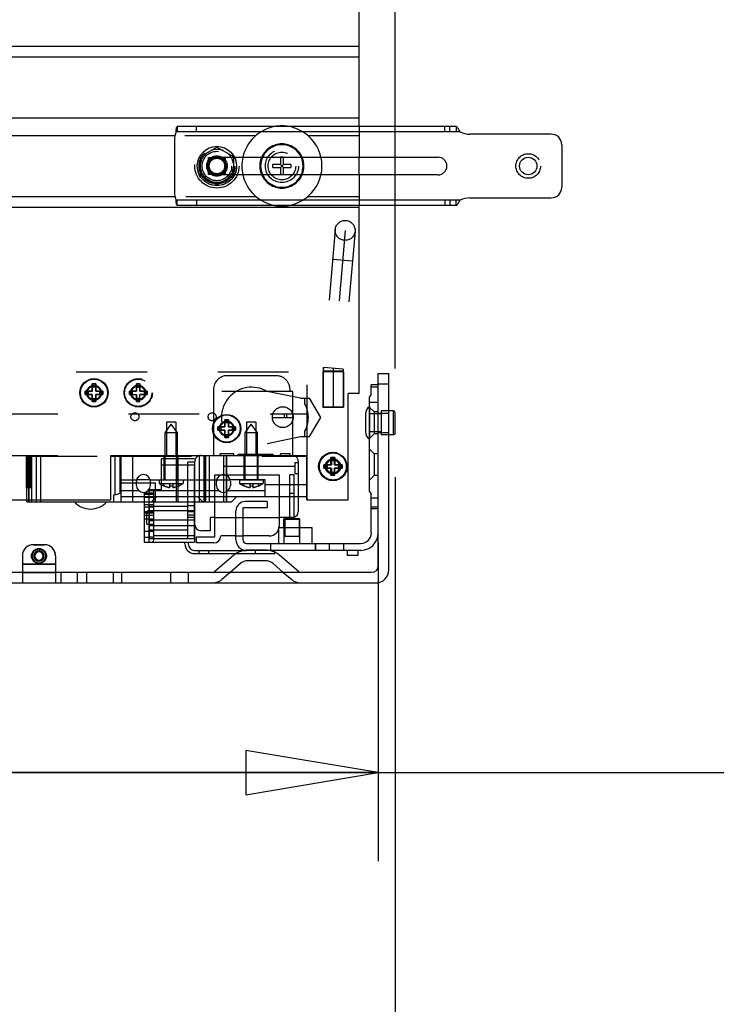
# Model space of a CAD drawing. Units: inches. Extents: x 0 to 17, y 0 to 11.
# Drawn here: x 13.6 to 14.6, y 3.8 to 5.2 of the extents above; entities that cross this region are included whole.
import ezdxf
from ezdxf.enums import TextEntityAlignment as Align

# ---------------------------------------------------------------- set-up
doc = ezdxf.new("R2010")
doc.units = ezdxf.units.IN
doc.header["$LTSCALE"] = 0.935
doc.header["$MEASUREMENT"] = 0
doc.linetypes.add('HIDDEN', pattern=[0.2, 0.1, -0.1])
doc.layers.get('0').update_dxf_attribs({"linetype": 'CONTINUOUS'})
for name, color, linetype in [('02___PRT_ALL_AXES', 7, 'CONTINUOUS'), ('03___PRT_ALL_CURVES', 7, 'CONTINUOUS'), ('DEFAULT_2', 8, 'HIDDEN')]:
    doc.layers.add(name, color=color, linetype=linetype)
doc.styles.get("Standard").update_dxf_attribs({"font": 'bluprnt.ttf'})
doc.dimstyles.new('DIMSTYLE_1', dxfattribs={"dimtxt": 0.125, "dimasz": 0.1875, "dimexe": 0.125, "dimexo": 0.0625, "dimgap": 0.0625, "dimtad": 0, "dimtih": 1, "dimtoh": 1, "dimlfac": 8, "dimzin": 4, "dimdsep": 46, "dimtxsty": 'Standard', "dimblk": 'CLOSED', "dimblk1": 'CLOSED', "dimblk2": 'CLOSED', "dimcen": 0.09, "dimadec": 3, "dimazin": 1, "dimtfac": 1, "dimtdec": 3, "dimtofl": 0, "dimtmove": 0, "dimatfit": 3, "dimldrblk": 'CLOSED', "dimfxl": 0, "dimtolj": 1, "dimtzin": 4, "dimarcsym": 0})

# ---------------------------------------------------------------- blocks, each defined once
blk = doc.blocks.new('_CLOSED')
at = {"color": 0, "linetype": 'ByBlock'}
for p, q in [((0, 0), (-1, 0.1667)), ((-1, 0.1667), (-1, -0.1667)), ((-1, -0.1667), (0, 0)), ((-1, 0), (0, 0))]:
    blk.add_line(p, q, dxfattribs=at)
blk = doc.blocks.new('*D11')
at = {"color": 7, "linetype": 'Continuous'}
for p, q in [((12.9717, 6.4667), (12.9717, 8.2312)), ((14.1331, 4.6884), (14.1331, 8.2312)), ((12.9717, 8.1062), (13.2399, 8.1062)), ((14.1331, 8.1062), (13.8649, 8.1062))]:
    blk.add_line(p, q, dxfattribs=at)
at = {"color": 7, "linetype": 'Continuous', "xscale": 0.1875, "yscale": 0.1875, "zscale": 0.1875, "rotation": 180}
blk.add_blockref('_CLOSED', (12.9717, 8.1062), dxfattribs=at)
at = {"color": 7, "linetype": 'Continuous', "xscale": 0.1875, "yscale": 0.1875, "zscale": 0.1875}
blk.add_blockref('_CLOSED', (14.1331, 8.1062), dxfattribs=at)
at = {"color": 7, "linetype": 'Continuous'}
for s, p, p2 in [('9.29', (13.3024, 8.0437), (13.7024, 8.0437)), ('[', (13.3024, 7.8562), (13.4024, 7.8562)), (']', (13.7024, 7.8562), (13.8024, 7.8562)), ('236', (13.4024, 7.8562), (13.7024, 7.8562))]:
    blk.add_text(s, height=0.125, dxfattribs=at).set_placement(p, p2, align=Align.FIT)
blk = doc.blocks.new('*D22')
at = {"color": 7, "linetype": 'Continuous'}
for p, q in [((13.0315, 6.1317), (13.0315, 3.5201)), ((14.1331, 4.5347), (14.1331, 3.5201)), ((13.0315, 3.6451), (12.6315, 3.6451)), ((14.1331, 3.6451), (14.5331, 3.6451))]:
    blk.add_line(p, q, dxfattribs=at)
at = {"color": 7, "linetype": 'Continuous', "xscale": 0.1875, "yscale": 0.1875, "zscale": 0.1875}
blk.add_blockref('_CLOSED', (13.0315, 3.6451), dxfattribs=at)
at = {"color": 7, "linetype": 'Continuous', "xscale": 0.1875, "yscale": 0.1875, "zscale": 0.1875, "rotation": 180}
blk.add_blockref('_CLOSED', (14.1331, 3.6451), dxfattribs=at)
at = {"color": 7, "linetype": 'Continuous'}
for s, p, p2 in [('8.81', (13.2323, 3.5826), (13.6323, 3.5826)), ('[', (13.2323, 3.3951), (13.3323, 3.3951)), ('223,9', (13.3323, 3.3951), (13.8323, 3.3951)), (']', (13.8323, 3.3951), (13.9323, 3.3951))]:
    blk.add_text(s, height=0.125, dxfattribs=at).set_placement(p, p2, align=Align.FIT)
blk = doc.blocks.new('*D23')
at = {"color": 7, "linetype": 'Continuous'}
for p, q in [((13.0554, 6.0397), (13.0554, 3.9924)), ((14.1092, 4.4427), (14.1092, 3.9924)), ((13.0554, 4.1174), (13.5823, 4.1174)), ((14.1092, 4.1174), (13.5823, 4.1174)), ((13.5823, 4.1174), (14.6228, 4.1174))]:
    blk.add_line(p, q, dxfattribs=at)
at = {"color": 7, "linetype": 'Continuous', "xscale": 0.1875, "yscale": 0.1875, "zscale": 0.1875, "rotation": 180}
blk.add_blockref('_CLOSED', (13.0554, 4.1174), dxfattribs=at)
at = {"color": 7, "linetype": 'Continuous', "xscale": 0.1875, "yscale": 0.1875, "zscale": 0.1875}
blk.add_blockref('_CLOSED', (14.1092, 4.1174), dxfattribs=at)
at = {"color": 7, "linetype": 'Continuous'}
for s, p, p2 in [('8.43', (14.6853, 4.0549), (15.0853, 4.0549)), ('[', (14.6853, 3.8674), (14.7853, 3.8674)), ('214,1', (14.7853, 3.8674), (15.2853, 3.8674)), (']', (15.2853, 3.8674), (15.3853, 3.8674))]:
    blk.add_text(s, height=0.125, dxfattribs=at).set_placement(p, p2, align=Align.FIT)

msp = doc.modelspace()

# ---------------------------------------------------------------- linework, layer by layer
at = {"color": 7, "linetype": 'Continuous'}
for p, q in [((14.0823, 5.0301), (14.0823, 7.2582)), ((14.0823, 5.1435), (13.0823, 5.1435)), ((14.2192, 5.0301), (13.8249, 5.0301)), ((13.8211, 5.0114), (13.8211, 4.9376)), ((14.3536, 5.0195), (14.2387, 5.0195)), ((14.3686, 5.0045), (14.3686, 4.9445)), ((13.9059, 4.987), (14.1936, 4.987)), ((13.9709, 4.987), (13.9709, 4.9766)), ((13.975, 4.9766), (13.975, 4.987)), ((14.0823, 4.962), (14.0823, 4.987)), ((13.9709, 4.9766), (13.9603, 4.9766)), ((13.9603, 4.9724), (13.9603, 4.9766)), ((13.9603, 4.9724), (13.9709, 4.9724)), ((13.9709, 4.9766), (13.975, 4.9724)), ((13.9709, 4.9724), (13.975, 4.9766)), ((13.9709, 4.9724), (13.9709, 4.962)), ((13.9856, 4.9766), (13.975, 4.9766)), ((13.975, 4.9724), (13.9856, 4.9724)), ((13.975, 4.962), (13.975, 4.9724)), ((13.9856, 4.9766), (13.9856, 4.9724)), ((14.1936, 4.962), (13.9059, 4.962)), ((14.2387, 4.9295), (14.3536, 4.9295)), ((14.0823, 4.9157), (13.0823, 4.9157)), ((14.2192, 4.9189), (13.8249, 4.9189)), ((14.0823, 4.653), (14.0823, 4.9189)), ((14.1092, 4.6815), (14.1242, 4.6815)), ((14.1092, 4.4097), (14.1092, 4.6815)), ((14.1242, 4.404), (14.1242, 4.6815)), ((13.7098, 4.6665), (13.7048, 4.6665)), ((13.7048, 4.6665), (13.7048, 4.6565)), ((13.7098, 4.6621), (13.7048, 4.6621)), ((13.7098, 4.6565), (13.7098, 4.6665)), ((14.1092, 4.6652), (14.0993, 4.6652)), ((14.0993, 4.6523), (14.0993, 4.6652)), ((13.7048, 4.6565), (13.6948, 4.6565)), ((13.6948, 4.6565), (13.6948, 4.6515)), ((13.6948, 4.6515), (13.7048, 4.6515)), ((13.6991, 4.6565), (13.6991, 4.6515)), ((13.7048, 4.6515), (13.7048, 4.6415)), ((13.7198, 4.6565), (13.7098, 4.6565)), ((13.7098, 4.6515), (13.7198, 4.6515)), ((13.7098, 4.6415), (13.7098, 4.6515)), ((13.7155, 4.6515), (13.7155, 4.6565)), ((13.7198, 4.6515), (13.7198, 4.6565)), ((14.0823, 4.653), (14.0667, 4.653)), ((14.0667, 4.503), (14.0667, 4.653)), ((14.0993, 4.6523), (14.0969, 4.6485)), ((14.0969, 4.5145), (14.0969, 4.6485)), ((13.7048, 4.6458), (13.7098, 4.6458)), ((13.7048, 4.6415), (13.7098, 4.6415)), ((14.1306, 4.6284), (14.1242, 4.6284)), ((14.1331, 4.5972), (14.1331, 4.6259)), ((13.8923, 4.606), (13.8823, 4.606)), ((13.8823, 4.606), (13.8823, 4.601)), ((13.8866, 4.606), (13.8866, 4.601)), ((13.8973, 4.616), (13.8923, 4.616)), ((13.8923, 4.616), (13.8923, 4.606)), ((13.8973, 4.6116), (13.8923, 4.6116)), ((13.8973, 4.606), (13.8973, 4.616)), ((13.9073, 4.606), (13.8973, 4.606)), ((13.903, 4.601), (13.903, 4.606)), ((13.9073, 4.601), (13.9073, 4.606)), ((13.8823, 4.601), (13.8923, 4.601)), ((13.8923, 4.601), (13.8923, 4.591)), ((13.8923, 4.5953), (13.8973, 4.5953)), ((13.8973, 4.601), (13.9073, 4.601)), ((13.8973, 4.591), (13.8973, 4.601)), ((14.1306, 4.5947), (14.1242, 4.5947)), ((13.8923, 4.591), (13.8973, 4.591)), ((13.7309, 4.5655), (14.0084, 4.5655)), ((13.7309, 4.503), (13.7309, 4.5655)), ((13.7309, 4.5645), (13.7451, 4.5645)), ((13.7372, 4.5099), (13.7372, 4.5645)), ((13.7451, 4.5655), (13.7451, 4.5)), ((14.0084, 4.5655), (14.0084, 4.5074)), ((14.0084, 4.503), (14.0084, 4.5655)), ((14.0423, 4.5524), (14.0323, 4.5524)), ((14.0323, 4.5524), (14.0323, 4.5474)), ((14.0366, 4.5524), (14.0366, 4.5474)), ((14.0473, 4.5624), (14.0423, 4.5624)), ((14.0423, 4.5624), (14.0423, 4.5524)), ((14.0473, 4.558), (14.0423, 4.558)), ((14.0473, 4.5524), (14.0473, 4.5624)), ((14.0573, 4.5524), (14.0473, 4.5524)), ((14.053, 4.5474), (14.053, 4.5524)), ((14.0573, 4.5474), (14.0573, 4.5524)), ((14.0323, 4.5474), (14.0423, 4.5474)), ((14.0423, 4.5474), (14.0423, 4.5374)), ((14.0423, 4.5417), (14.0473, 4.5417)), ((14.0423, 4.5374), (14.0473, 4.5374)), ((14.0473, 4.5474), (14.0573, 4.5474)), ((14.0473, 4.5374), (14.0473, 4.5474)), ((13.7672, 4.5232), (13.7672, 4.5286)), ((13.7869, 4.5263), (13.7672, 4.5263)), ((13.7866, 4.531), (13.7675, 4.531)), ((13.7869, 4.5286), (13.7869, 4.5232)), ((13.8804, 4.5232), (13.8804, 4.5286)), ((13.8807, 4.531), (13.8998, 4.531)), ((13.8904, 4.531), (13.8904, 4.5133)), ((13.9001, 4.5286), (13.9001, 4.5232)), ((13.7372, 4.5099), (13.7352, 4.51)), ((13.7352, 4.5), (13.7352, 4.51)), ((13.744, 4.5125), (13.7451, 4.5141)), ((14.0969, 4.5145), (14.0993, 4.5108)), ((14.0993, 4.456), (14.0993, 4.5108)), ((13.0823, 4.503), (13.7309, 4.503)), ((13.6122, 4.5), (13.6122, 4.503)), ((13.6122, 4.5), (13.9017, 4.5)), ((13.6153, 4.5), (13.6153, 4.503)), ((13.7781, 4.5), (13.7781, 4.4578)), ((13.7885, 4.5), (13.7959, 4.5074)), ((13.7919, 4.4935), (13.7919, 4.5)), ((13.7943, 4.5), (13.7943, 4.5058)), ((13.7959, 4.5074), (13.8537, 4.5074)), ((13.8401, 4.4935), (13.8401, 4.5)), ((13.8499, 4.4945), (13.8401, 4.4945)), ((13.8499, 4.4478), (13.8499, 4.5)), ((13.8537, 4.5074), (13.8611, 4.5)), ((13.8781, 4.4507), (13.8781, 4.5)), ((13.9017, 4.5), (13.9091, 4.5074)), ((13.9091, 4.5074), (14.0084, 4.5074)), ((13.9522, 4.5003), (13.9212, 4.5003)), ((13.9522, 4.5003), (13.9522, 4.4915)), ((13.9689, 4.5074), (13.9689, 4.4655)), ((13.9843, 4.4754), (13.9843, 4.5074)), ((13.9904, 4.4754), (13.9904, 4.5074)), ((13.9961, 4.5074), (13.9961, 4.4862)), ((14.0084, 4.503), (14.0667, 4.503)), ((13.7859, 4.4806), (13.7781, 4.4806)), ((13.782, 4.4685), (13.782, 4.4806)), ((13.8401, 4.4935), (13.7859, 4.4935)), ((13.7859, 4.4478), (13.7859, 4.4935)), ((13.8499, 4.4873), (13.7859, 4.4873)), ((13.9079, 4.4462), (13.9079, 4.487)), ((13.9522, 4.4915), (13.9177, 4.4915)), ((13.9177, 4.4915), (13.9177, 4.4462)), ((14.1092, 4.4901), (14.0993, 4.4901)), ((13.782, 4.4755), (13.7781, 4.4755)), ((13.782, 4.4685), (13.7855, 4.4685)), ((13.8781, 4.4779), (13.8716, 4.4779)), ((13.8716, 4.4779), (13.8716, 4.4592)), ((13.9843, 4.4779), (13.9689, 4.4779)), ((13.9843, 4.4759), (13.9758, 4.4759)), ((13.9758, 4.4634), (13.9758, 4.4759)), ((13.9775, 4.4754), (13.9843, 4.4754)), ((13.9775, 4.4508), (13.9775, 4.4754)), ((13.9984, 4.4759), (13.9904, 4.4759)), ((13.9904, 4.4754), (13.9972, 4.4754)), ((13.9972, 4.4754), (13.9972, 4.4508)), ((13.9984, 4.4634), (13.9984, 4.4759)), ((13.7859, 4.4578), (13.7781, 4.4578)), ((13.7781, 4.4578), (13.7781, 4.4429)), ((13.8716, 4.4592), (13.8583, 4.4592)), ((13.9684, 4.4413), (13.9684, 4.4618)), ((13.9775, 4.4634), (13.9688, 4.4634)), ((14.0159, 4.4634), (13.9972, 4.4634)), ((14.0159, 4.4413), (14.0159, 4.4634)), ((13.6373, 4.4393), (13.6217, 4.4393)), ((13.7781, 4.4502), (13.7859, 4.4502)), ((13.7781, 4.4429), (13.8495, 4.4429)), ((13.8499, 4.4478), (13.7859, 4.4478)), ((13.8358, 4.4405), (13.8358, 4.4429)), ((13.8405, 4.4429), (13.8405, 4.4405)), ((13.8495, 4.4478), (13.8495, 4.4429)), ((13.852, 4.4507), (13.8781, 4.4507)), ((13.852, 4.4419), (13.852, 4.4507)), ((13.8765, 4.4419), (13.852, 4.4419)), ((13.9079, 4.4517), (13.8869, 4.4517)), ((13.9551, 4.4517), (13.9177, 4.4517)), ((13.9227, 4.4413), (14.0846, 4.4413)), ((13.9972, 4.4508), (13.9775, 4.4508)), ((13.6286, 4.4293), (13.628, 4.4331)), ((13.6304, 4.4293), (13.6309, 4.4331)), ((13.8496, 4.4314), (13.9221, 4.4314)), ((13.8496, 4.4267), (13.9081, 4.4267)), ((13.856, 4.4267), (13.856, 4.4314)), ((13.8698, 4.4267), (13.8698, 4.4314)), ((14.0846, 4.4314), (13.9227, 4.4314)), ((13.9628, 4.4287), (13.9628, 4.4314)), ((14.0654, 4.4314), (14.0654, 4.424)), ((14.0801, 4.4314), (14.0801, 4.424)), ((13.6061, 4.4237), (13.6061, 4.3853)), ((13.6529, 4.4237), (13.6529, 4.3853)), ((13.9044, 4.424), (13.8781, 4.4015)), ((13.9142, 4.4126), (13.8997, 4.4003)), ((13.9499, 4.4165), (13.9247, 4.4165)), ((13.9749, 4.4003), (13.9604, 4.4126)), ((13.9965, 4.4015), (13.9702, 4.424)), ((14.0801, 4.424), (14.0654, 4.424)), ((13.6061, 4.4003), (13.0648, 4.4003)), ((14.0998, 4.4003), (13.6061, 4.4003)), ((13.0592, 4.3853), (13.6061, 4.3853)), ((13.6061, 4.3853), (14.1054, 4.3853))]:
    msp.add_line(p, q, dxfattribs=at)
at = {"color": 9, "linetype": 'Continuous'}
for p, q in [((14.2251, 5.0226), (13.8231, 5.0226)), ((14.2251, 4.9264), (13.8231, 4.9264)), ((14.1092, 4.6619), (14.0993, 4.6619)), ((14.1092, 4.6665), (14.1242, 4.6665)), ((14.0969, 4.6406), (14.1092, 4.6406)), ((14.1306, 4.5947), (14.1306, 4.6284)), ((13.744, 4.5645), (13.744, 4.5125)), ((13.6123, 4.5), (13.6123, 4.503)), ((13.6323, 4.5), (13.6323, 4.503)), ((14.1092, 4.5052), (14.0993, 4.5052)), ((14.0993, 4.4929), (14.1092, 4.4929)), ((13.9843, 4.4754), (13.9904, 4.4754)), ((14.0199, 4.4413), (14.0199, 4.4314)), ((14.0403, 4.4314), (14.0403, 4.4413)), ((14.0607, 4.4314), (14.0607, 4.4413)), ((13.6529, 4.4115), (13.6061, 4.4115))]:
    msp.add_line(p, q, dxfattribs=at)
at = {"color": 7, "linetype": 'Continuous'}
for centre, radius in [((14.3211, 4.9745), 0.0123), ((13.7073, 4.654), 0.0192), ((13.8948, 4.6035), 0.0192), ((14.0448, 4.5499), 0.0192)]:
    msp.add_circle(centre, radius, dxfattribs=at)
for centre, radius, start, end in [((13.8523, 5.0114), 0.0312, 158.8998, 180), ((14.2387, 5.0507), 0.0312, 244.1581, 270), ((14.3536, 5.0045), 0.015, 0, 90), ((13.9729, 4.9745), 0.0312, 156.4154, 203.5846), ((13.9729, 4.9745), 0.0312, 336.4154, 23.5846), ((14.1936, 4.9745), 0.0125, 270, 90), ((14.3536, 4.9445), 0.015, 270, 360), ((13.8523, 4.9376), 0.0312, 180, 201.1002), ((14.2387, 4.8982), 0.0312, 90, 115.8419), ((14.1306, 4.6259), 0.0025, 0, 90), ((14.1306, 4.5972), 0.0025, 270, 360), ((13.7771, 4.5286), 0.00984, 0, 180), ((13.8902, 4.5286), 0.00984, 0, 180), ((13.7771, 4.5232), 0.00984, 180, 0), ((13.8902, 4.5232), 0.00984, 180, 0), ((13.7024, 4.5202), 0.0305, 221.3984, 318.6016), ((13.9212, 4.487), 0.0133, 90, 180), ((13.9877, 4.4862), 0.00837, 288.8765, 360), ((13.8583, 4.4675), 0.00837, 180, 270), ((13.9551, 4.4655), 0.0138, 270, 360), ((14.0846, 4.456), 0.0246, 270, 360), ((14.0846, 4.456), 0.0148, 270, 360), ((13.6217, 4.4237), 0.0156, 90, 180), ((13.6373, 4.4237), 0.0156, 0, 90), ((13.8496, 4.4405), 0.0138, 180, 270), ((13.8496, 4.4405), 0.0091, 180, 270), ((13.8765, 4.4522), 0.0103, 270, 357.2706), ((13.9227, 4.4462), 0.0148, 180, 270), ((13.9227, 4.4462), 0.00492, 180, 270), ((13.6295, 4.4234), 0.00981, 98.5224, 81.4774), ((13.6295, 4.4234), 0.00744, 98.5224, 81.4774), ((13.6295, 4.4234), 0.00594, 98.5224, 81.4776), ((13.6295, 4.4234), 0.00975, 81.4967, 98.1818), ((13.9247, 4.4003), 0.0312, 99.0501, 130.559), ((13.9499, 4.4003), 0.0312, 49.441, 85.1882), ((13.9247, 4.4003), 0.0163, 90, 130.559), ((13.9499, 4.4003), 0.0163, 49.441, 90), ((13.8748, 4.4053), 0.00504, 270, 310.559), ((13.9998, 4.4053), 0.00504, 229.441, 270), ((14.0998, 4.4097), 0.00937, 270, 360), ((14.1054, 4.404), 0.0187, 270, 360)]:
    msp.add_arc(centre, radius, start, end, dxfattribs=at)
at = {"color": 9, "linetype": 'Continuous'}
for start, end in [(155.3723, 204.6275), (335.3723, 24.6275)]:
    msp.add_arc((13.9729, 4.9745), 0.03, start, end, dxfattribs=at)
at = {"color": 7, "linetype": 'Continuous'}
for points, knots in [([(13.8231, 5.0226), (13.8232, 5.0231), (13.8233, 5.0241), (13.8235, 5.0255), (13.8237, 5.0268), (13.8239, 5.0278), (13.8241, 5.0285), (13.8242, 5.0289), (13.8243, 5.0293), (13.8244, 5.0296), (13.8245, 5.0298), (13.8246, 5.03), (13.8247, 5.0301), (13.8248, 5.0301), (13.8249, 5.0301)], [0, 0, 0, 0, 0.192871, 0.377065, 0.545489, 0.692282, 0.755923, 0.812467, 0.861613, 0.903123, 0.936935, 0.963453, 0.983698, 1, 1, 1, 1]), ([(14.2251, 5.0226), (14.2246, 5.0234), (14.2238, 5.0247), (14.2228, 5.0263), (14.2221, 5.0275), (14.2214, 5.0284), (14.2209, 5.029), (14.2206, 5.0294), (14.2202, 5.0297), (14.2199, 5.0299), (14.2195, 5.0301), (14.2193, 5.0301), (14.2192, 5.0301)], [0, 0, 0, 0, 0.301238, 0.450852, 0.593204, 0.72287, 0.781294, 0.834715, 0.88285, 0.925835, 0.964372, 1, 1, 1, 1]), ([(13.8249, 4.9189), (13.8248, 4.9189), (13.8247, 4.9189), (13.8246, 4.919), (13.8245, 4.9192), (13.8244, 4.9194), (13.8243, 4.9197), (13.8242, 4.9201), (13.8241, 4.9205), (13.8239, 4.9212), (13.8237, 4.9222), (13.8235, 4.9235), (13.8233, 4.9249), (13.8232, 4.9259), (13.8231, 4.9264)], [0, 0, 0, 0, 0.016302, 0.036547, 0.063065, 0.096877, 0.138387, 0.187533, 0.244077, 0.307718, 0.454511, 0.622935, 0.807129, 1, 1, 1, 1]), ([(14.2192, 4.9189), (14.2193, 4.9189), (14.2195, 4.9189), (14.2199, 4.9191), (14.2202, 4.9193), (14.2206, 4.9196), (14.2209, 4.92), (14.2214, 4.9206), (14.2221, 4.9215), (14.2228, 4.9226), (14.2238, 4.9243), (14.2246, 4.9255), (14.2251, 4.9264)], [0, 0, 0, 0, 0.035628, 0.074165, 0.11715, 0.165285, 0.218706, 0.27713, 0.406796, 0.549148, 0.698762, 1, 1, 1, 1]), ([(13.744, 4.5125), (13.7438, 4.5121), (13.743, 4.5115), (13.7408, 4.5104), (13.7387, 4.5101), (13.7372, 4.5099)], [0, 0, 0, 0, 0.165032, 0.389557, 1, 1, 1, 1]), ([(13.7916, 4.4478), (13.7915, 4.4466), (13.7912, 4.445), (13.7901, 4.4429), (13.7895, 4.4429)], [0, 0, 0, 0, 0.673018, 1, 1, 1, 1])]:
    msp.add_open_spline(points, degree=3, knots=knots, dxfattribs=at)
at = {"layer": '02___PRT_ALL_AXES', "color": 7, "linetype": 'Continuous'}
for p, q in [((14.0823, 5.1285), (13.3429, 5.1285)), ((14.0823, 5.042), (13.3429, 5.042)), ((13.8216, 5.0172), (13.0823, 5.0172)), ((13.8218, 4.9307), (13.0823, 4.9307)), ((14.0911, 4.624), (14.0911, 4.599)), ((14.1306, 4.6284), (14.1242, 4.6284)), ((14.1306, 4.5947), (14.1242, 4.5947))]:
    msp.add_line(p, q, dxfattribs=at)
at = {"layer": '02___PRT_ALL_AXES', "color": 8, "linetype": 'HIDDEN'}
for p, q in [((13.9358, 5.0172), (13.8216, 5.0172)), ((14.0823, 5.0172), (14.01, 5.0172)), ((13.937, 4.9307), (13.8218, 4.9307)), ((14.0823, 4.9307), (14.0088, 4.9307)), ((14.0598, 4.6835), (14.031, 4.6835)), ((14.031, 4.6835), (14.031, 4.6335)), ((14.0598, 4.6835), (14.0598, 4.6335)), ((14.031, 4.6335), (14.0598, 4.6335)), ((14.0969, 4.6347), (14.0969, 4.5884)), ((14.1131, 4.6241), (14.0969, 4.6241)), ((14.1242, 4.6284), (14.1131, 4.6284)), ((14.1131, 4.6284), (14.1131, 4.5947)), ((13.8078, 4.5973), (13.8164, 4.6098)), ((13.8231, 4.6124), (13.8098, 4.6124)), ((13.8098, 4.6124), (13.8098, 4.5655)), ((13.8251, 4.5973), (13.8164, 4.6098)), ((13.8231, 4.6124), (13.8231, 4.5655)), ((13.921, 4.5973), (13.9296, 4.6098)), ((13.9363, 4.6124), (13.923, 4.6124)), ((13.923, 4.6124), (13.923, 4.5655)), ((13.9382, 4.5973), (13.9296, 4.6098)), ((13.9363, 4.6124), (13.9363, 4.5655)), ((13.8251, 4.5973), (13.8078, 4.5973)), ((13.8078, 4.531), (13.8078, 4.5973)), ((13.8251, 4.531), (13.8251, 4.5973)), ((13.9382, 4.5973), (13.921, 4.5973)), ((13.921, 4.531), (13.921, 4.5973)), ((13.9382, 4.531), (13.9382, 4.5973)), ((14.1131, 4.599), (14.0969, 4.599)), ((14.1242, 4.5947), (14.1131, 4.5947)), ((13.8098, 4.5655), (13.8231, 4.5655)), ((13.923, 4.5655), (13.9363, 4.5655)), ((13.7996, 4.531), (13.8332, 4.531)), ((13.7996, 4.531), (13.7996, 4.526)), ((13.7996, 4.526), (13.8332, 4.526)), ((13.8332, 4.531), (13.8332, 4.526)), ((13.9128, 4.531), (13.9464, 4.531)), ((13.9128, 4.531), (13.9128, 4.526)), ((13.9128, 4.526), (13.9464, 4.526)), ((13.9464, 4.531), (13.9464, 4.526))]:
    msp.add_line(p, q, dxfattribs=at)
for centre, radius in [((13.8811, 4.9745), 0.0312), ((13.9729, 4.9745), 0.0234), ((13.8811, 4.9745), 0.0144), ((13.8811, 4.9745), 0.0112), ((13.9729, 4.9745), 0.0195), ((13.7073, 4.654), 0.0106), ((13.7698, 4.654), 0.02), ((13.7698, 4.654), 0.0106), ((13.7698, 4.654), 0.00944), ((13.9741, 4.6196), 0.0147), ((13.7651, 4.6201), 0.00562), ((13.8743, 4.6201), 0.00562), ((13.8948, 4.6035), 0.0106), ((13.8948, 4.6035), 0.00944), ((14.0454, 4.5499), 0.02), ((14.0448, 4.5499), 0.0106), ((14.0454, 4.5499), 0.0106), ((14.0454, 4.5499), 0.00944)]:
    msp.add_circle(centre, radius, dxfattribs=at)
at = {"layer": '02___PRT_ALL_AXES', "color": 7, "linetype": 'Continuous'}
for centre, radius in [((13.8811, 4.9745), 0.0278), ((13.7073, 4.654), 0.02), ((13.8948, 4.6035), 0.02), ((14.0448, 4.5499), 0.02)]:
    msp.add_circle(centre, radius, dxfattribs=at)
at = {"layer": '02___PRT_ALL_AXES', "color": 8, "linetype": 'HIDDEN'}
for centre, radius, start, end in [((13.9729, 4.9745), 0.0566, 100.4114, 167.2226), ((13.9729, 4.9745), 0.0566, 12.7774, 79.5886), ((13.8811, 4.9745), 0.0235, 68.3649, 111.6351), ((13.8811, 4.9745), 0.0235, 128.3649, 171.6351), ((13.8811, 4.9745), 0.0235, 8.3649, 51.6351), ((13.8811, 4.9745), 0.0235, 188.3649, 231.6351), ((13.8811, 4.9745), 0.0235, 308.3649, 351.6351), ((13.9729, 4.9745), 0.0566, 192.7605, 259.5974), ((13.9729, 4.9745), 0.0566, 280.4026, 347.2395), ((13.8811, 4.9745), 0.0235, 248.3649, 291.6351), ((13.8257, 4.5642), 0.0463, 235.651, 244.8443), ((13.8071, 4.5642), 0.0463, 295.1557, 304.349), ((13.9389, 4.5642), 0.0463, 235.651, 244.8443), ((13.9203, 4.5642), 0.0463, 295.1557, 304.349)]:
    msp.add_arc(centre, radius, start, end, dxfattribs=at)
at = {"layer": '02___PRT_ALL_AXES', "color": 7, "linetype": 'Continuous'}
for centre, radius, start, end in [((13.9729, 4.9745), 0.0566, 79.5886, 100.4114), ((13.9729, 4.9745), 0.0566, 167.2226, 192.7605), ((13.9729, 4.9745), 0.0566, 347.2395, 12.7774), ((13.9729, 4.9745), 0.0566, 259.5974, 280.4026), ((14.1038, 4.624), 0.0127, 123.1576, 180), ((14.1038, 4.599), 0.0127, 180, 236.8424)]:
    msp.add_arc(centre, radius, start, end, dxfattribs=at)
at = {"layer": '03___PRT_ALL_CURVES', "color": 8, "linetype": 'HIDDEN'}
for p, q in [((14.0623, 4.8835), (14.0455, 4.6884)), ((14.0454, 4.6848), (14.0454, 4.6335)), ((13.7723, 4.6665), (13.7673, 4.6665)), ((13.7673, 4.6665), (13.7673, 4.6565)), ((13.7723, 4.6565), (13.7723, 4.6665)), ((13.7673, 4.6565), (13.7573, 4.6565)), ((13.7573, 4.6565), (13.7573, 4.6515)), ((13.7573, 4.6515), (13.7673, 4.6515)), ((13.7673, 4.6515), (13.7673, 4.6415)), ((13.7823, 4.6565), (13.7723, 4.6565)), ((13.7723, 4.6515), (13.7823, 4.6515)), ((13.7723, 4.6415), (13.7723, 4.6515)), ((13.7823, 4.6515), (13.7823, 4.6565)), ((13.7673, 4.6415), (13.7723, 4.6415)), ((14.0329, 4.5524), (14.0329, 4.5474)), ((14.0429, 4.5524), (14.0423, 4.5524)), ((14.0429, 4.5624), (14.0429, 4.5524)), ((14.0479, 4.5624), (14.0473, 4.5624)), ((14.0479, 4.5524), (14.0479, 4.5624)), ((14.0579, 4.5524), (14.0573, 4.5524)), ((14.0579, 4.5474), (14.0579, 4.5524)), ((14.0423, 4.5474), (14.0429, 4.5474)), ((14.0429, 4.5474), (14.0429, 4.5374)), ((14.0473, 4.5374), (14.0479, 4.5374)), ((14.0479, 4.5374), (14.0479, 4.5474)), ((14.0573, 4.5474), (14.0579, 4.5474))]:
    msp.add_line(p, q, dxfattribs=at)
at = {"layer": '03___PRT_ALL_CURVES', "color": 40, "linetype": 'Continuous'}
for p, q in [((13.7048, 4.6665), (13.7098, 4.6665)), ((13.7048, 4.6565), (13.7048, 4.6665)), ((13.7098, 4.6665), (13.7098, 4.6565)), ((13.6948, 4.6565), (13.7048, 4.6565)), ((13.6948, 4.6515), (13.6948, 4.6565)), ((13.7048, 4.6515), (13.6948, 4.6515)), ((13.7048, 4.6415), (13.7048, 4.6515)), ((13.7098, 4.6565), (13.7198, 4.6565)), ((13.7198, 4.6515), (13.7098, 4.6515)), ((13.7098, 4.6515), (13.7098, 4.6415)), ((13.7198, 4.6565), (13.7198, 4.6515)), ((13.7098, 4.6415), (13.7048, 4.6415)), ((13.8823, 4.606), (13.8923, 4.606)), ((13.8823, 4.601), (13.8823, 4.606)), ((13.8923, 4.616), (13.8973, 4.616)), ((13.8923, 4.606), (13.8923, 4.616)), ((13.8973, 4.616), (13.8973, 4.606)), ((13.8973, 4.606), (13.9073, 4.606)), ((13.9073, 4.606), (13.9073, 4.601)), ((13.8923, 4.601), (13.8823, 4.601)), ((13.8923, 4.591), (13.8923, 4.601)), ((13.9073, 4.601), (13.8973, 4.601)), ((13.8973, 4.601), (13.8973, 4.591)), ((13.8973, 4.591), (13.8923, 4.591)), ((14.0323, 4.5524), (14.0423, 4.5524)), ((14.0323, 4.5474), (14.0323, 4.5524)), ((14.0423, 4.5624), (14.0473, 4.5624)), ((14.0423, 4.5524), (14.0423, 4.5624)), ((14.0473, 4.5624), (14.0473, 4.5524)), ((14.0473, 4.5524), (14.0573, 4.5524)), ((14.0573, 4.5524), (14.0573, 4.5474)), ((14.0423, 4.5474), (14.0323, 4.5474)), ((14.0423, 4.5374), (14.0423, 4.5474)), ((14.0473, 4.5374), (14.0423, 4.5374)), ((14.0573, 4.5474), (14.0473, 4.5474)), ((14.0473, 4.5474), (14.0473, 4.5374))]:
    msp.add_line(p, q, dxfattribs=at)
at = {"layer": '03___PRT_ALL_CURVES', "color": 8, "linetype": 'HIDDEN'}
msp.add_arc((14.0876, 4.6848), 0.0422, 175.1009, 180, dxfattribs=at)
at = {"layer": 'DEFAULT_2', "color": 8, "linetype": 'HIDDEN'}
for p, q in [((13.8249, 5.0301), (13.8249, 5.0226)), ((13.8523, 5.0226), (13.8523, 5.0301)), ((14.0823, 5.0301), (14.0823, 4.987)), ((14.2033, 5.0226), (14.2033, 5.0301)), ((14.2101, 5.0226), (14.2101, 5.0301)), ((14.2192, 5.0301), (14.2192, 5.0226)), ((13.8578, 4.9879), (13.8811, 5.0013)), ((13.8811, 5.0013), (13.9043, 4.9879)), ((13.8578, 4.9611), (13.8578, 4.9879)), ((13.8692, 4.9864), (13.8929, 4.9864)), ((13.8692, 4.9626), (13.8692, 4.9864)), ((13.8811, 4.987), (13.9059, 4.987)), ((13.8929, 4.9864), (13.8929, 4.9626)), ((13.9043, 4.9879), (13.9043, 4.9611)), ((13.975, 4.9871), (13.9709, 4.9871)), ((13.9709, 4.9871), (13.9709, 4.987)), ((13.975, 4.987), (13.975, 4.9871)), ((13.8811, 4.9476), (13.8578, 4.9611)), ((13.8929, 4.9626), (13.8692, 4.9626)), ((13.9059, 4.962), (13.8811, 4.962)), ((13.9043, 4.9611), (13.8811, 4.9476)), ((13.9709, 4.962), (13.9709, 4.9619)), ((13.975, 4.9619), (13.9709, 4.9619)), ((13.975, 4.9619), (13.975, 4.962)), ((14.0823, 4.962), (14.0823, 4.9189)), ((13.8249, 4.9189), (13.8249, 4.9264)), ((13.8523, 4.9264), (13.8523, 4.9189)), ((14.2033, 4.9264), (14.2033, 4.9189)), ((14.2101, 4.9264), (14.2101, 4.9189)), ((14.2192, 4.9189), (14.2192, 4.9264)), ((14.0483, 4.8847), (14.0315, 4.6896)), ((14.0763, 4.8823), (14.0596, 4.6872)), ((14.0727, 4.8402), (14.0447, 4.8426)), ((14.0315, 4.6896), (14.0313, 4.6848)), ((14.0596, 4.6872), (14.0315, 4.6896)), ((13.0823, 4.6835), (14.0823, 4.6835)), ((13.9647, 4.6782), (13.8958, 4.6782)), ((14.0085, 4.503), (14.0085, 4.6835)), ((14.0085, 4.5655), (14.0085, 4.6835)), ((14.0595, 4.6848), (14.0313, 4.6848)), ((14.0313, 4.6848), (14.0313, 4.6335)), ((14.0596, 4.6872), (14.0595, 4.6848)), ((14.0595, 4.6848), (14.0595, 4.6335)), ((13.7673, 4.6665), (13.7723, 4.6665)), ((13.7673, 4.6565), (13.7673, 4.6665)), ((13.7673, 4.6621), (13.7723, 4.6621)), ((13.7723, 4.6665), (13.7723, 4.6565)), ((13.7573, 4.6565), (13.7673, 4.6565)), ((13.7573, 4.6515), (13.7573, 4.6565)), ((13.7573, 4.6515), (13.7673, 4.6515)), ((13.7616, 4.6515), (13.7616, 4.6565)), ((13.7673, 4.6415), (13.7673, 4.6515)), ((13.7723, 4.6565), (13.7823, 4.6565)), ((13.7823, 4.6515), (13.7723, 4.6515)), ((13.7723, 4.6415), (13.7723, 4.6515)), ((13.778, 4.6565), (13.778, 4.6515)), ((13.7823, 4.6565), (13.7823, 4.6515)), ((13.8761, 4.6585), (13.8761, 4.5655)), ((13.9882, 4.6559), (13.8761, 4.6559)), ((13.9992, 4.6462), (13.952, 4.656)), ((13.9882, 4.5655), (13.9882, 4.6559)), ((13.7723, 4.6458), (13.7673, 4.6458)), ((13.7723, 4.6415), (13.7673, 4.6415)), ((13.9992, 4.6462), (14.012, 4.6462)), ((14.0054, 4.6383), (14.0054, 4.6462)), ((14.0278, 4.6191), (14.012, 4.6462)), ((14.0595, 4.6335), (14.0313, 4.6335)), ((14.1033, 4.627), (14.0969, 4.6334)), ((13.1561, 4.6245), (14.0085, 4.6245)), ((13.9597, 4.6244), (13.9882, 4.6244)), ((13.9597, 4.6185), (13.9597, 4.6244)), ((13.9761, 4.6244), (13.9761, 4.6185)), ((13.9798, 4.6185), (13.9798, 4.6244)), ((14.1092, 4.627), (14.1033, 4.627)), ((14.1033, 4.627), (14.1033, 4.596)), ((14.1092, 4.6253), (14.1242, 4.6253)), ((14.1242, 4.6284), (14.1131, 4.6284)), ((13.9882, 4.6185), (13.9597, 4.6185)), ((14.012, 4.5921), (14.0278, 4.6191)), ((13.952, 4.5822), (13.9992, 4.5921)), ((13.9992, 4.5921), (14.012, 4.5921)), ((14.0054, 4.5921), (14.0054, 4.6)), ((14.1033, 4.596), (14.0969, 4.5896)), ((14.1092, 4.596), (14.1033, 4.596)), ((14.1092, 4.5978), (14.1242, 4.5978)), ((14.1242, 4.5947), (14.1131, 4.5947)), ((13.1561, 4.5655), (13.7309, 4.5655)), ((13.612, 4.5645), (13.7309, 4.5645)), ((13.612, 4.5202), (13.612, 4.5645)), ((13.6122, 4.503), (13.6122, 4.5645)), ((13.6123, 4.503), (13.6123, 4.5645)), ((13.6132, 4.5645), (13.6132, 4.5202)), ((13.6134, 4.5645), (13.6134, 4.5202)), ((13.6138, 4.5202), (13.6138, 4.5645)), ((13.6143, 4.5645), (13.6143, 4.5202)), ((13.6147, 4.5645), (13.6147, 4.5202)), ((13.615, 4.5202), (13.615, 4.5645)), ((13.6152, 4.5645), (13.6152, 4.5202)), ((13.6153, 4.503), (13.6153, 4.5645)), ((13.6153, 4.5645), (13.6153, 4.5)), ((13.6158, 4.5645), (13.6158, 4.5202)), ((13.616, 4.5202), (13.616, 4.5645)), ((13.6161, 4.5202), (13.6161, 4.5645)), ((13.6166, 4.5645), (13.6166, 4.5202)), ((13.6167, 4.5645), (13.6167, 4.5202)), ((13.617, 4.5202), (13.617, 4.5645)), ((13.6171, 4.5645), (13.6171, 4.5202)), ((13.6174, 4.5645), (13.6174, 4.5202)), ((13.6175, 4.5645), (13.6175, 4.5202)), ((13.6178, 4.5202), (13.6178, 4.5645)), ((13.6182, 4.5645), (13.6182, 4.5202)), ((13.6184, 4.5202), (13.6184, 4.5645)), ((13.6187, 4.5645), (13.6187, 4.5202)), ((13.6189, 4.5202), (13.6189, 4.5645)), ((13.6191, 4.5645), (13.6191, 4.5202)), ((13.6192, 4.5202), (13.6192, 4.5645)), ((13.6194, 4.5), (13.6194, 4.5645)), ((13.6256, 4.5645), (13.6256, 4.5)), ((13.6323, 4.503), (13.6323, 4.5645)), ((13.7451, 4.5645), (14.0084, 4.5645)), ((13.7616, 4.5645), (13.7616, 4.5)), ((13.8066, 4.531), (13.8066, 4.5645)), ((13.807, 4.5655), (13.807, 4.5645)), ((13.8237, 4.5), (13.8237, 4.5645)), ((13.8258, 4.5645), (13.8258, 4.5655)), ((13.8258, 4.5645), (13.8258, 4.5)), ((13.8263, 4.531), (13.8263, 4.5645)), ((13.8565, 4.5), (13.8565, 4.5645)), ((13.8628, 4.5), (13.8628, 4.5645)), ((13.8649, 4.5), (13.8649, 4.5645)), ((13.8655, 4.5), (13.8655, 4.5645)), ((13.8708, 4.5), (13.8708, 4.5645)), ((13.9052, 4.5677), (13.8855, 4.5677)), ((13.8855, 4.5655), (13.8855, 4.5677)), ((13.8904, 4.5645), (13.8904, 4.531)), ((13.8906, 4.5), (13.8906, 4.5645)), ((13.8947, 4.5645), (13.8947, 4.5)), ((13.8948, 4.5), (13.8948, 4.5645)), ((13.9052, 4.5655), (13.9052, 4.5677)), ((13.911, 4.5675), (13.9602, 4.5675)), ((13.911, 4.5655), (13.911, 4.5675)), ((13.9196, 4.5674), (13.9516, 4.5674)), ((13.9196, 4.5674), (13.9196, 4.5655)), ((13.9198, 4.531), (13.9198, 4.5645)), ((13.9202, 4.5655), (13.9202, 4.5645)), ((13.939, 4.5645), (13.939, 4.5655)), ((13.9395, 4.531), (13.9395, 4.5645)), ((13.9516, 4.5674), (13.9516, 4.5655)), ((13.9602, 4.5675), (13.9602, 4.5655)), ((13.9844, 4.5677), (13.9709, 4.5677)), ((13.9709, 4.5655), (13.9709, 4.5677)), ((13.9844, 4.5655), (13.9844, 4.5677)), ((14.0084, 4.5655), (14.0086, 4.5655)), ((14.0086, 4.503), (14.0086, 4.5655)), ((14.1033, 4.568), (14.0969, 4.5744)), ((14.1092, 4.568), (14.1033, 4.568)), ((14.1033, 4.568), (14.1033, 4.537)), ((13.8495, 4.5605), (13.8027, 4.5605)), ((13.8027, 4.5174), (13.8027, 4.5605)), ((13.8495, 4.5516), (13.8027, 4.5516)), ((13.8499, 4.556), (13.8401, 4.556)), ((13.8401, 4.5), (13.8401, 4.556)), ((13.8495, 4.4478), (13.8495, 4.5605)), ((13.8499, 4.5), (13.8499, 4.5571)), ((13.8904, 4.5503), (14.0084, 4.5503)), ((13.9912, 4.5556), (13.9961, 4.5556)), ((13.9912, 4.5556), (13.9912, 4.5399)), ((13.9961, 4.5571), (13.9961, 4.5074)), ((14.0329, 4.5474), (14.0329, 4.5524)), ((14.0372, 4.5474), (14.0372, 4.5524)), ((14.0423, 4.5524), (14.0429, 4.5524)), ((14.0429, 4.5524), (14.0429, 4.5624)), ((14.0473, 4.5624), (14.0479, 4.5624)), ((14.0473, 4.558), (14.0479, 4.558)), ((14.0479, 4.5624), (14.0479, 4.5524)), ((14.0535, 4.5524), (14.0535, 4.5474)), ((14.0579, 4.5524), (14.0573, 4.5524)), ((14.0579, 4.5524), (14.0579, 4.5474)), ((13.8781, 4.5383), (13.9689, 4.5383)), ((13.8781, 4.5), (13.8781, 4.5383)), ((13.9689, 4.5383), (13.9689, 4.5074)), ((13.9904, 4.5379), (13.9843, 4.5379)), ((13.9843, 4.5074), (13.9843, 4.5379)), ((13.9904, 4.5074), (13.9904, 4.5379)), ((13.9912, 4.5399), (13.9961, 4.5399)), ((14.0423, 4.5474), (14.0429, 4.5474)), ((14.0429, 4.5374), (14.0429, 4.5474)), ((14.0479, 4.5417), (14.0473, 4.5417)), ((14.0479, 4.5374), (14.0473, 4.5374)), ((14.0479, 4.5374), (14.0479, 4.5474)), ((14.0579, 4.5474), (14.0573, 4.5474)), ((14.1033, 4.537), (14.0969, 4.5306)), ((14.1092, 4.537), (14.1033, 4.537)), ((13.7451, 4.531), (13.7675, 4.531)), ((13.7672, 4.5263), (13.7451, 4.5263)), ((13.7866, 4.531), (13.8807, 4.531)), ((13.7943, 4.5263), (13.7869, 4.5263)), ((13.7943, 4.5058), (13.7943, 4.5263)), ((13.8061, 4.526), (13.8268, 4.526)), ((13.8061, 4.5224), (13.8061, 4.526)), ((13.8142, 4.526), (13.8142, 4.5197)), ((13.8187, 4.526), (13.8187, 4.5197)), ((13.8268, 4.526), (13.8268, 4.5224)), ((13.9493, 4.531), (13.8998, 4.531)), ((13.9192, 4.526), (13.94, 4.526)), ((13.9192, 4.5224), (13.9192, 4.526)), ((13.9274, 4.526), (13.9274, 4.5197)), ((13.9319, 4.526), (13.9319, 4.5197)), ((13.94, 4.526), (13.94, 4.5224)), ((13.9493, 4.5074), (13.9493, 4.531)), ((14.0084, 4.5239), (13.9493, 4.5239)), ((13.612, 4.5202), (13.6192, 4.5202)), ((13.7709, 4.5155), (13.7451, 4.5155)), ((13.7919, 4.5121), (13.7781, 4.5121)), ((13.7781, 4.5121), (13.7781, 4.5)), ((13.7919, 4.5105), (13.7781, 4.5105)), ((13.8841, 4.5155), (13.7832, 4.5155)), ((13.7855, 4.5174), (13.8027, 4.5174)), ((13.7855, 4.443), (13.7855, 4.5174)), ((13.7919, 4.5), (13.7919, 4.5174)), ((13.8499, 4.5156), (13.8401, 4.5156)), ((13.8904, 4.5133), (13.8904, 4.5)), ((13.9493, 4.5155), (13.8964, 4.5155)), ((13.9904, 4.5119), (13.9843, 4.5119)), ((13.7451, 4.5074), (13.7959, 4.5074)), ((13.7919, 4.5059), (13.7781, 4.5059)), ((13.7919, 4.4957), (13.7781, 4.4957)), ((13.8495, 4.5077), (13.8499, 4.5077)), ((13.8537, 4.5074), (13.9091, 4.5074)), ((13.7919, 4.4926), (13.7781, 4.4926)), ((13.7919, 4.4856), (13.7781, 4.4856)), ((13.7919, 4.484), (13.7781, 4.484)), ((13.7919, 4.4869), (13.782, 4.4869)), ((13.782, 4.4806), (13.782, 4.4869)), ((13.7919, 4.4806), (13.7859, 4.4806)), ((13.7919, 4.4502), (13.7919, 4.4935)), ((13.8401, 4.4478), (13.8401, 4.4935)), ((13.8401, 4.4863), (13.8495, 4.4863)), ((13.8499, 4.4813), (13.8401, 4.4813)), ((13.7919, 4.4755), (13.782, 4.4755)), ((13.7855, 4.4744), (13.8495, 4.4744)), ((13.7919, 4.4731), (13.7855, 4.4731)), ((13.7855, 4.4685), (13.7919, 4.4685)), ((13.8499, 4.4779), (13.8401, 4.4779)), ((13.8781, 4.4779), (13.9689, 4.4779)), ((13.9877, 4.4779), (13.9843, 4.4779)), ((13.9904, 4.4759), (13.9843, 4.4759)), ((13.7919, 4.4578), (13.7781, 4.4578)), ((13.7781, 4.4578), (13.7781, 4.4578)), ((13.8495, 4.4658), (13.7855, 4.4658)), ((13.8401, 4.4601), (13.7859, 4.4601)), ((13.7919, 4.4578), (13.7859, 4.4578)), ((13.9758, 4.4634), (13.9758, 4.4413)), ((13.9972, 4.4634), (13.9775, 4.4634)), ((13.9984, 4.4413), (13.9984, 4.4634)), ((13.6217, 4.4393), (13.6373, 4.4393)), ((13.7851, 4.4502), (13.7855, 4.4505)), ((13.7855, 4.443), (13.7854, 4.4429)), ((13.7919, 4.4502), (13.7859, 4.4502)), ((13.8495, 4.4517), (13.7919, 4.4517)), ((13.9079, 4.4517), (13.9177, 4.4517)), ((13.9571, 4.4314), (13.9571, 4.4413)), ((14.0211, 4.4314), (14.0211, 4.4413)), ((13.9081, 4.4267), (13.9628, 4.4267)), ((13.9221, 4.4314), (13.9227, 4.4314)), ((13.9499, 4.4315), (13.9247, 4.4315)), ((13.9357, 4.4267), (13.9357, 4.4314)), ((13.9628, 4.4267), (13.9628, 4.4287)), ((13.6061, 4.4237), (13.6061, 4.4237)), ((13.6061, 4.4123), (13.6529, 4.4123)), ((13.6529, 4.4237), (13.6529, 4.4237)), ((13.6061, 4.4003), (13.6529, 4.4003)), ((13.6606, 4.4003), (13.6606, 4.3853)), ((13.6842, 4.3853), (13.6842, 4.4003)), ((13.6967, 4.4003), (13.6967, 4.3853)), ((13.7342, 4.4003), (13.7342, 4.3853)), ((13.7467, 4.3853), (13.7467, 4.4003)), ((13.8154, 4.4003), (13.8154, 4.3853)), ((13.8404, 4.4003), (13.8404, 4.3853)), ((13.8997, 4.4003), (13.8878, 4.3901)), ((13.9749, 4.4003), (13.9868, 4.3901)), ((13.6061, 4.3853), (13.6529, 4.3853))]:
    msp.add_line(p, q, dxfattribs=at)
for centre, radius in [((13.8811, 4.9745), 0.0278), ((13.8811, 4.9745), 0.0253), ((13.8811, 4.9745), 0.0232), ((13.8811, 4.9745), 0.0208), ((13.8811, 4.9745), 0.0127), ((13.8811, 4.9745), 0.0119), ((13.8811, 4.9745), 0.0112), ((13.8811, 4.9745), 0.0109), ((14.3211, 4.9745), 0.0174), ((14.0623, 4.8835), 0.0141), ((13.7073, 4.654), 0.00944), ((13.7698, 4.654), 0.0192), ((13.8948, 4.6035), 0.00944), ((14.0454, 4.5499), 0.0192), ((14.0448, 4.5499), 0.00944), ((13.6295, 4.4234), 0.0106)]:
    msp.add_circle(centre, radius, dxfattribs=at)
for centre, radius, start, end in [((13.9729, 4.9745), 0.0312, 23.5846, 156.4154), ((13.9729, 4.9745), 0.03, 24.6275, 155.3723), ((13.8811, 4.9745), 0.0125, 90, 270), ((13.9729, 4.9745), 0.0312, 203.5846, 336.4154), ((13.9729, 4.9745), 0.03, 204.6275, 335.3723), ((14.0876, 4.6848), 0.0563, 175.1009, 180), ((13.8958, 4.6585), 0.0197, 90, 180), ((13.9647, 4.6585), 0.0197, 352.5304, 90), ((14.0876, 4.6848), 0.0281, 175.1009, 180), ((13.9303, 4.6191), 0.0428, 59.479, 300.521), ((13.9706, 4.6191), 0.0397, 331.1543, 28.8457), ((13.8583, 4.5571), 0.00837, 90, 180), ((13.9877, 4.5571), 0.00837, 0, 90), ((13.8257, 4.5642), 0.0463, 235.651, 244.8443), ((13.8164, 4.5446), 0.0222, 264.1934, 275.8066), ((13.8071, 4.5642), 0.0463, 295.1557, 304.349), ((13.9389, 4.5642), 0.0463, 235.651, 244.8443), ((13.9296, 4.5446), 0.0222, 264.1934, 275.8066), ((13.9203, 4.5642), 0.0463, 295.1557, 304.349), ((13.9877, 4.4862), 0.00837, 270, 288.8765), ((13.6217, 4.4237), 0.0156, 90, 180), ((13.6373, 4.4237), 0.0156, 0, 90), ((13.767, 4.4512), 0.0249, 352.2358, 357.7419), ((13.6295, 4.4234), 0.00975, 98.1818, 16.3636), ((13.6295, 4.4234), 0.00975, 16.3636, 81.4967), ((13.9247, 4.4003), 0.0312, 90, 99.0501), ((13.9499, 4.4003), 0.0312, 85.1882, 90), ((13.8748, 4.4053), 0.02, 270, 310.559), ((13.9998, 4.4053), 0.02, 229.441, 270)]:
    msp.add_arc(centre, radius, start, end, dxfattribs=at)
for points, knots in [([(13.8142, 4.5197), (13.8138, 4.5197), (13.8131, 4.5199), (13.8117, 4.5203), (13.81, 4.5208), (13.808, 4.5216), (13.8067, 4.5222), (13.8061, 4.5225)], [0, 0, 0, 0, 0.125001, 0.250008, 0.499999, 0.749999, 1, 1, 1, 1]), ([(13.8268, 4.5225), (13.8262, 4.5222), (13.8248, 4.5216), (13.8228, 4.5208), (13.8211, 4.5203), (13.8197, 4.5199), (13.819, 4.5197), (13.8187, 4.5197)], [0, 0, 0, 0, 0.250001, 0.5, 0.749992, 0.874998, 1, 1, 1, 1]), ([(13.9274, 4.5197), (13.927, 4.5197), (13.9263, 4.5199), (13.9249, 4.5203), (13.9232, 4.5208), (13.9212, 4.5216), (13.9199, 4.5222), (13.9192, 4.5225)], [0, 0, 0, 0, 0.125001, 0.250008, 0.499999, 0.749999, 1, 1, 1, 1]), ([(13.94, 4.5225), (13.9393, 4.5222), (13.938, 4.5216), (13.936, 4.5208), (13.9343, 4.5203), (13.9329, 4.5199), (13.9322, 4.5197), (13.9319, 4.5197)], [0, 0, 0, 0, 0.250001, 0.5, 0.749992, 0.874998, 1, 1, 1, 1])]:
    msp.add_open_spline(points, degree=3, knots=knots, dxfattribs=at)

# ---------------------------------------------------------------- dimensions: what is measured, and where the dimension line sits
at = {"color": 7, "linetype": 'Continuous'}
for base, p1, p2, picture, middle in [((14.1331, 8.1062), (12.9717, 6.4042), (14.1331, 4.6259), '*D11', (13.5524, 8.0125)), ((14.1331, 3.6451), (13.0315, 6.1942), (14.1331, 4.5972), '*D22', (13.5823, 3.5513)), ((14.1092, 4.1174), (13.0554, 6.1022), (14.1092, 4.5052), '*D23', (15.0353, 4.0236))]:
    dim = msp.add_linear_dim(base=base, p1=p1, p2=p2, text='<>\\P[]', dimstyle='DIMSTYLE_1', dxfattribs=at)
    dim.commit()
    dim.dimension.update_dxf_attribs({"geometry": picture, "text_midpoint": middle, "dimtype": 160})

doc.saveas('drawing.dxf')
